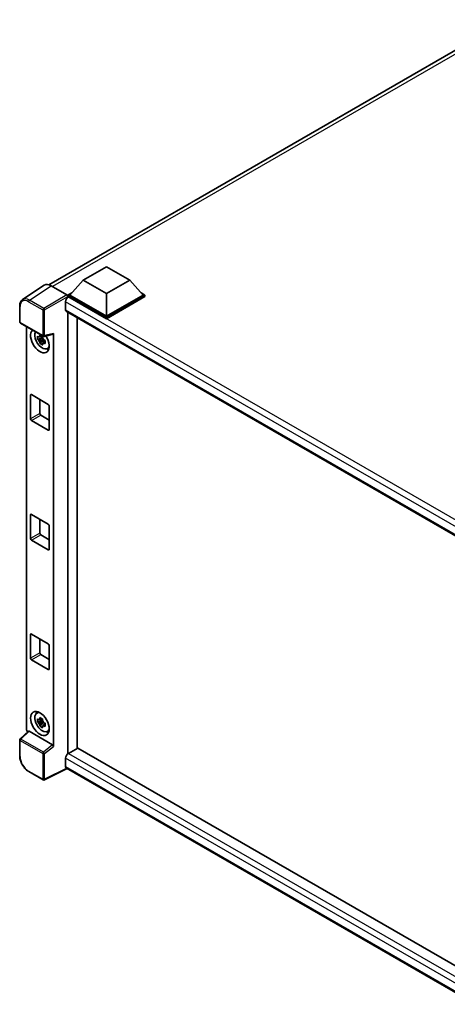
# Model space of a CAD drawing. Units: millimetres. Extents: x 0 to 8868, y 0 to 1124.
# Drawn here: x 832 to 953, y 178 to 457 of the extents above; entities that cross this region are included whole.
import ezdxf

# ---------------------------------------------------------------- set-up
doc = ezdxf.new("R2010")
doc.units = ezdxf.units.MM
doc.header["$LTSCALE"] = 3
doc.layers.add('Visible (ISO)', color=7, linetype='Continuous', lineweight=35)
doc.layers.add('Visible Narrow (ISO)', color=7, linetype='Continuous', lineweight=25)

msp = doc.modelspace()

# ---------------------------------------------------------------- linework, layer by layer
at = {"layer": 'Visible (ISO)'}
for p, q in [((839.9553, 382.1313), (970.3357, 457.4065)), ((849.7026, 383.4331), (856.3317, 387.2605)), ((856.3317, 387.2605), (862.9609, 383.4331)), ((849.7026, 383.4331), (845.9373, 379.2078)), ((856.3317, 379.6058), (849.7026, 383.4331)), ((862.9609, 383.4331), (856.3317, 379.6058)), ((862.9609, 383.4331), (866.7262, 379.2078)), ((838.6941, 381.9882), (832.5397, 377.9207)), ((840.6323, 381.8419), (845.1419, 379.2383)), ((845.4069, 379.2078), (846.4993, 379.8384)), ((845.4069, 378.7791), (845.4069, 379.2078)), ((856.3317, 372.9003), (845.4069, 379.2078)), ((845.4069, 378.7793), (845.4069, 378.6132)), ((845.5395, 378.7026), (845.4069, 378.7791)), ((856.3317, 372.4717), (845.4069, 378.7791)), ((856.3317, 373.2065), (845.9373, 379.2078)), ((856.3317, 379.6058), (856.3317, 373.2065)), ((866.7262, 379.2078), (856.3317, 373.2065)), ((867.2565, 379.2078), (856.3317, 372.9003)), ((867.2565, 378.7791), (856.3317, 372.4717)), ((866.1642, 379.8384), (867.2565, 379.2078)), ((867.2565, 378.7791), (867.2565, 379.2078)), ((831.7309, 371.5589), (831.7309, 376.0992)), ((844.744, 377.3247), (844.744, 375.0283)), ((844.977, 374.5133), (963.6399, 306.0033)), ((845.4069, 374.2651), (845.4069, 248.9433)), ((848.0586, 250.4871), (848.0586, 372.7342)), ((856.3317, 372.4717), (856.3317, 372.9003)), ((831.9184, 371.2341), (838.3679, 367.5105)), ((833.6134, 255.9252), (833.6134, 370.2555)), ((838.2333, 366.9461), (836.8093, 366.6468)), ((837.4955, 365.4582), (838.4667, 366.5418)), ((838.1796, 367.5233), (837.8011, 367.3048)), ((837.8011, 366.427), (838.4057, 366.7761)), ((838.2333, 367.3308), (838.2333, 367.494)), ((838.2333, 366.9461), (838.2333, 367.0283)), ((838.3376, 366.8859), (838.2333, 366.9461)), ((838.4667, 366.5418), (838.4667, 366.6622)), ((838.4667, 366.5418), (838.5379, 366.5007)), ((838.6472, 367.4717), (841.1782, 368.1108)), ((838.7999, 366.3494), (838.9412, 366.2678)), ((841.2906, 251.0194), (841.2906, 368.303)), ((838.9397, 366.2067), (838.5612, 365.9882)), ((839.5462, 363.976), (840.0667, 364.2063)), ((834.8003, 344.027), (834.8003, 350.7631)), ((835.0655, 350.9162), (839.8385, 348.1605)), ((837.452, 349.5383), (837.452, 345.5579)), ((840.1036, 347.7012), (840.1036, 340.9651)), ((837.7171, 345.0986), (840.1036, 343.7208)), ((839.8385, 340.812), (835.0655, 343.5677)), ((834.8003, 310.0403), (834.8003, 316.7764)), ((835.0655, 316.9295), (839.8385, 314.1738)), ((837.452, 315.5517), (837.452, 311.5712)), ((840.1036, 313.7145), (840.1036, 306.9784)), ((837.7171, 311.112), (840.1036, 309.7341)), ((839.8385, 306.8254), (835.0655, 309.581)), ((834.8003, 276.0536), (834.8003, 282.7897)), ((835.0655, 282.9428), (839.8385, 280.1872)), ((837.452, 281.565), (837.452, 277.5846)), ((840.1036, 279.7279), (840.1036, 272.9918)), ((837.7171, 277.1253), (840.1036, 275.7475)), ((839.8385, 272.8387), (835.0655, 275.5944)), ((836.551, 260.4677), (837.0107, 260.8033)), ((838.2333, 258.25), (836.8093, 257.9507)), ((837.4955, 256.7621), (838.4667, 257.8457)), ((838.1796, 258.8272), (837.8011, 258.6086)), ((837.8011, 257.7309), (838.4057, 258.08)), ((838.2333, 258.6347), (838.2333, 258.7979)), ((838.2333, 258.25), (838.2333, 258.3322)), ((838.3376, 258.1898), (838.2333, 258.25)), ((838.4667, 257.8457), (838.4667, 257.9661)), ((838.4667, 257.8457), (838.5379, 257.8046)), ((838.9397, 257.5106), (838.5612, 257.292)), ((838.7999, 257.6533), (838.9412, 257.5717)), ((834.2006, 255.3077), (831.8512, 253.133)), ((841.0275, 251.4846), (834.4068, 255.3071)), ((839.5462, 255.2799), (840.0667, 255.5102)), ((831.7309, 248.3174), (831.7309, 252.8578)), ((848.1912, 250.5636), (845.5395, 249.0327)), ((848.1912, 250.5636), (963.5443, 183.9645)), ((844.744, 247.6549), (844.744, 245.3585)), ((838.3679, 241.515), (834.3034, 243.8617)), ((845.1774, 244.7278), (838.723, 241.5043)), ((961.1315, 177.7817), (844.977, 244.8435))]:
    msp.add_line(p, q, dxfattribs=at)
for centre, start, end in [((832.1059, 371.5589), 180, 240), ((838.5554, 367.8352), 240, 284.173003), ((832.1059, 252.8578), 132.789481, 180), ((838.5554, 241.8398), 240, 296.538708)]:
    msp.add_arc(centre, 0.375, start, end, dxfattribs=at)
for centre, major_axis, ratio, start_param, end_param in [((840.6356, 378.7763), (-1.8773, 3.2516), 0.5766475, 5.49839613, 6.31804944), ((845.5395, 377.784), (-0.5625, -0.9743), 0.57735027, 3.92699082, 5.49778714), ((845.1416, 378.9321), (-0.1875, 0.3248), 0.5780539, 3.9275998, 5.49717816), ((845.5395, 375.4876), (-0.5625, -0.9743), 0.57735027, 5.49778714, 6.28318531), ((837.452, 366.2255), (1.875, -3.2476), 0.57735027, 3.29297256, 7.94489041), ((838.1414, 366.6235), (-1.5005, 2.5989), 0.57735027, 0.35706869, 3.53279276), ((837.8186, 366.4372), (-0.5871, 1.0168), 0.57735027, 5.97330265, 6.59306797), ((837.8186, 366.4372), (-0.5871, 1.0168), 0.57735027, 1.26091366, 1.88067899), ((837.8186, 366.4372), (0.5871, -1.0168), 0.57735027, 1.26091366, 1.88067899), ((841.0252, 368.459), (-0.1826, 0.3366), 0.5718249, 2.9967698, 3.95327169), ((837.8186, 366.4372), (0.5871, -1.0168), 0.57735027, 5.97330265, 6.59306797), ((839.043, 367.144), (1.875, -3.2476), 0.57735027, 5.62163033, 5.84503628), ((835.0655, 350.61), (-0.1875, 0.3248), 0.57735027, 5.49778714, 7.06858347), ((839.8385, 347.8543), (-0.1875, 0.3248), 0.57735027, 3.92699082, 5.49778714), ((835.0655, 343.8739), (0.1875, -0.3248), 0.57735027, 3.92699082, 5.49778714), ((837.7171, 345.4048), (0.1875, -0.3248), 0.57735027, 3.92699082, 5.49778714), ((839.8385, 341.1182), (0.1875, -0.3248), 0.57735027, 5.49778714, 7.06858347), ((835.0655, 316.6233), (-0.1875, 0.3248), 0.57735027, 5.49778714, 7.06858347), ((839.8385, 313.8676), (-0.1875, 0.3248), 0.57735027, 3.92699082, 5.49778714), ((837.7171, 311.4181), (0.1875, -0.3248), 0.57735027, 3.92699082, 5.49778714), ((835.0655, 309.8872), (0.1875, -0.3248), 0.57735027, 3.92699082, 5.49778714), ((839.8385, 307.1315), (0.1875, -0.3248), 0.57735027, 5.49778714, 7.06858347), ((835.0655, 282.6366), (-0.1875, 0.3248), 0.57735027, 5.49778714, 7.06858347), ((839.8385, 279.881), (-0.1875, 0.3248), 0.57735027, 3.92699082, 5.49778714), ((837.7171, 277.4315), (0.1875, -0.3248), 0.57735027, 3.92699082, 5.49778714), ((835.0655, 275.9005), (0.1875, -0.3248), 0.57735027, 3.92699082, 5.49778714), ((839.8385, 273.1449), (0.1875, -0.3248), 0.57735027, 5.49778714, 7.06858347), ((838.1414, 257.9274), (-1.5005, 2.5989), 0.57735027, 5.8919852, 9.81597807), ((839.043, 258.4479), (1.875, -3.2476), 0.57735027, 3.57974168, 3.80314763), ((837.8186, 257.7411), (-0.5871, 1.0168), 0.57735027, 5.97330265, 6.59306797), ((837.8186, 257.7411), (-0.5871, 1.0168), 0.57735027, 1.26091366, 1.88067899), ((837.8186, 257.7411), (0.5871, -1.0168), 0.57735027, 1.26091366, 1.88067899), ((834.1441, 255.6195), (-0.375, 0.6495), 0.5780539, 0.78600715, 2.07195873), ((834.4091, 254.9897), (0.1826, -0.3366), 0.5718249, 2.39113693, 3.28641551), ((837.8186, 257.7411), (0.5871, -1.0168), 0.57735027, 5.97330265, 6.59306797), ((839.043, 258.4479), (1.875, -3.2476), 0.57735027, 5.62163033, 5.84503628), ((841.0252, 251.1699), (0.1807, -0.3339), 0.58179756, 0.82141755, 2.38355232), ((845.5395, 248.1141), (-0.5625, -0.9743), 0.57735027, 3.92699082, 5.49778714), ((845.5395, 245.8178), (-0.5625, -0.9743), 0.57735027, 5.49778714, 6.28318531)]:
    msp.add_ellipse(centre, major_axis=major_axis, ratio=ratio, start_param=start_param, end_param=end_param, dxfattribs=at)
msp.add_ellipse((837.452, 257.5294), major_axis=(1.875, -3.2476), ratio=0.57735027, dxfattribs=at)
for points, knots in [([(831.7309, 376.0992), (831.7309, 376.2533), (831.7409, 376.4034), (831.7819, 376.6931), (831.813, 376.8327), (831.8972, 377.0984), (831.9504, 377.2246), (832.0801, 377.4596), (832.1566, 377.5683), (832.3322, 377.7631), (832.4313, 377.849), (832.5397, 377.9207)], [-0.784789176, -0.784789176, -0.784789176, -0.784789176, -0.634804167, -0.634804167, -0.484819157, -0.484819157, -0.334834148, -0.334834148, -0.184849139, -0.184849139, -0.03486413, -0.03486413, -0.03486413, -0.03486413]), ([(836.8093, 366.6468), (836.7971, 366.7954), (836.7914, 366.9433), (836.7914, 367.2206), (836.7971, 367.3709), (836.8093, 367.5246)], [4.331071921, 4.331071921, 4.331071921, 4.331071921, 4.398975087, 4.398975087, 4.466878254, 4.466878254, 4.466878254, 4.466878254]), ([(836.8093, 367.5246), (836.8757, 367.4676), (836.9434, 367.4116), (837.0348, 367.3383), (837.0576, 367.3202), (837.0805, 367.3022)], [4.4863158772, 4.4863158772, 4.4863158772, 4.4863158772, 4.5307133937, 4.5307133937, 4.5453911286, 4.5453911286, 4.5453911286, 4.5453911286]), ([(837.0805, 366.4244), (837.0576, 366.4424), (837.0348, 366.4605), (836.9434, 366.5338), (836.8757, 366.5899), (836.8093, 366.6468)], [4.8174915459, 4.8174915459, 4.8174915459, 4.8174915459, 4.8321692807, 4.8321692807, 4.8765667973, 4.8765667973, 4.8765667973, 4.8765667973]), ([(837.4386, 367.5089), (837.4427, 367.5425), (837.4469, 367.5762), (837.4647, 367.7126), (837.4795, 367.8162), (837.4955, 367.9208)], [4.8174915459, 4.8174915459, 4.8174915459, 4.8174915459, 4.8321692807, 4.8321692807, 4.8765667973, 4.8765667973, 4.8765667973, 4.8765667973]), ([(837.4955, 367.9208), (837.6181, 367.8449), (837.7434, 367.7702), (837.9835, 367.6316), (838.1165, 367.5571), (838.2557, 367.4819)], [4.331071921, 4.331071921, 4.331071921, 4.331071921, 4.398975087, 4.398975087, 4.466878254, 4.466878254, 4.466878254, 4.466878254]), ([(838.2557, 367.4819), (838.2396, 367.3773), (838.2248, 367.2737), (838.2071, 367.1374), (838.2028, 367.1036), (838.1987, 367.07)], [4.4863158772, 4.4863158772, 4.4863158772, 4.4863158772, 4.5307133937, 4.5307133937, 4.5453911286, 4.5453911286, 4.5453911286, 4.5453911286]), ([(838.5567, 366.4499), (838.5879, 366.4366), (838.6192, 366.4235), (838.7462, 366.3707), (838.8433, 366.3317), (838.9419, 366.2933)], [4.8174915459, 4.8174915459, 4.8174915459, 4.8174915459, 4.8321692807, 4.8321692807, 4.8765667973, 4.8765667973, 4.8765667973, 4.8765667973]), ([(837.4955, 365.4582), (837.4795, 365.5442), (837.4647, 365.6308), (837.4469, 365.7466), (837.4427, 365.7754), (837.4386, 365.8043)], [4.4863158772, 4.4863158772, 4.4863158772, 4.4863158772, 4.5307133937, 4.5307133937, 4.5453911286, 4.5453911286, 4.5453911286, 4.5453911286]), ([(838.2557, 365.0194), (838.1165, 365.0856), (837.9835, 365.1559), (837.7434, 365.2945), (837.6181, 365.3734), (837.4955, 365.4582)], [4.331071921, 4.331071921, 4.331071921, 4.331071921, 4.398975087, 4.398975087, 4.466878254, 4.466878254, 4.466878254, 4.466878254]), ([(838.1987, 365.3654), (838.2028, 365.3366), (838.2071, 365.3078), (838.2248, 365.192), (838.2396, 365.1054), (838.2557, 365.0194)], [4.8174915459, 4.8174915459, 4.8174915459, 4.8174915459, 4.8321692807, 4.8321692807, 4.8765667973, 4.8765667973, 4.8765667973, 4.8765667973]), ([(838.9419, 365.4156), (838.8433, 365.4539), (838.7462, 365.493), (838.6192, 365.5457), (838.5879, 365.5589), (838.5567, 365.5722)], [4.4863158772, 4.4863158772, 4.4863158772, 4.4863158772, 4.5307133937, 4.5307133937, 4.5453911286, 4.5453911286, 4.5453911286, 4.5453911286]), ([(838.9419, 366.2933), (838.9375, 366.1351), (838.9354, 365.9827), (838.9354, 365.7055), (838.9375, 365.5596), (838.9419, 365.4156)], [4.331071921, 4.331071921, 4.331071921, 4.331071921, 4.398975087, 4.398975087, 4.466878254, 4.466878254, 4.466878254, 4.466878254]), ([(836.8093, 257.9507), (836.7971, 258.0993), (836.7914, 258.2472), (836.7914, 258.5244), (836.7971, 258.6748), (836.8093, 258.8285)], [4.331071921, 4.331071921, 4.331071921, 4.331071921, 4.398975087, 4.398975087, 4.466878254, 4.466878254, 4.466878254, 4.466878254]), ([(836.8093, 258.8285), (836.8757, 258.7715), (836.9434, 258.7155), (837.0348, 258.6422), (837.0576, 258.6241), (837.0805, 258.6061)], [4.4863158772, 4.4863158772, 4.4863158772, 4.4863158772, 4.5307133937, 4.5307133937, 4.5453911286, 4.5453911286, 4.5453911286, 4.5453911286]), ([(837.0805, 257.7283), (837.0576, 257.7463), (837.0348, 257.7644), (836.9434, 257.8377), (836.8757, 257.8938), (836.8093, 257.9507)], [4.8174915459, 4.8174915459, 4.8174915459, 4.8174915459, 4.8321692807, 4.8321692807, 4.8765667973, 4.8765667973, 4.8765667973, 4.8765667973]), ([(837.4386, 258.8128), (837.4427, 258.8464), (837.4469, 258.8801), (837.4647, 259.0165), (837.4795, 259.1201), (837.4955, 259.2247)], [4.8174915459, 4.8174915459, 4.8174915459, 4.8174915459, 4.8321692807, 4.8321692807, 4.8765667973, 4.8765667973, 4.8765667973, 4.8765667973]), ([(837.4955, 259.2247), (837.6181, 259.1488), (837.7434, 259.0741), (837.9835, 258.9355), (838.1165, 258.861), (838.2557, 258.7858)], [4.331071921, 4.331071921, 4.331071921, 4.331071921, 4.398975087, 4.398975087, 4.466878254, 4.466878254, 4.466878254, 4.466878254]), ([(838.2557, 258.7858), (838.2396, 258.6812), (838.2248, 258.5776), (838.2071, 258.4413), (838.2028, 258.4075), (838.1987, 258.3739)], [4.4863158772, 4.4863158772, 4.4863158772, 4.4863158772, 4.5307133937, 4.5307133937, 4.5453911286, 4.5453911286, 4.5453911286, 4.5453911286]), ([(838.5567, 257.7538), (838.5879, 257.7405), (838.6192, 257.7274), (838.7462, 257.6746), (838.8433, 257.6355), (838.9419, 257.5972)], [4.8174915459, 4.8174915459, 4.8174915459, 4.8174915459, 4.8321692807, 4.8321692807, 4.8765667973, 4.8765667973, 4.8765667973, 4.8765667973]), ([(838.9419, 257.5972), (838.9375, 257.439), (838.9354, 257.2866), (838.9354, 257.0094), (838.9375, 256.8635), (838.9419, 256.7195)], [4.331071921, 4.331071921, 4.331071921, 4.331071921, 4.398975087, 4.398975087, 4.466878254, 4.466878254, 4.466878254, 4.466878254]), ([(837.4955, 256.7621), (837.4795, 256.8481), (837.4647, 256.9347), (837.4469, 257.0505), (837.4427, 257.0793), (837.4386, 257.1082)], [4.4863158772, 4.4863158772, 4.4863158772, 4.4863158772, 4.5307133937, 4.5307133937, 4.5453911286, 4.5453911286, 4.5453911286, 4.5453911286]), ([(838.2557, 256.3233), (838.1165, 256.3895), (837.9835, 256.4598), (837.7434, 256.5984), (837.6181, 256.6773), (837.4955, 256.7621)], [4.331071921, 4.331071921, 4.331071921, 4.331071921, 4.398975087, 4.398975087, 4.466878254, 4.466878254, 4.466878254, 4.466878254]), ([(838.1987, 256.6693), (838.2028, 256.6405), (838.2071, 256.6117), (838.2248, 256.4959), (838.2396, 256.4093), (838.2557, 256.3233)], [4.8174915459, 4.8174915459, 4.8174915459, 4.8174915459, 4.8321692807, 4.8321692807, 4.8765667973, 4.8765667973, 4.8765667973, 4.8765667973]), ([(838.9419, 256.7195), (838.8433, 256.7578), (838.7462, 256.7969), (838.6192, 256.8496), (838.5879, 256.8628), (838.5567, 256.876)], [4.4863158772, 4.4863158772, 4.4863158772, 4.4863158772, 4.5307133937, 4.5307133937, 4.5453911286, 4.5453911286, 4.5453911286, 4.5453911286]), ([(834.3034, 243.8617), (834.1638, 243.9423), (834.0259, 244.0346), (833.7557, 244.24), (833.6234, 244.3531), (833.3668, 244.5974), (833.2425, 244.7287), (833.0042, 245.0065), (832.8902, 245.153), (832.6748, 245.4579), (832.5735, 245.6164), (832.3856, 245.9419), (832.299, 246.1089), (832.1426, 246.4479), (832.0727, 246.6198), (831.9513, 246.9651), (831.8998, 247.1384), (831.8165, 247.4828), (831.7846, 247.6539), (831.7419, 247.9906), (831.7309, 248.1562), (831.7309, 248.3174)], [-0.78478918, -0.78478918, -0.78478918, -0.78478918, -0.62783134, -0.62783134, -0.47087351, -0.47087351, -0.31391567, -0.31391567, -0.15695784, -0.15695784, 0, 0, 0.15695784, 0.15695784, 0.31391567, 0.31391567, 0.47087351, 0.47087351, 0.62783134, 0.62783134, 0.78478918, 0.78478918, 0.78478918, 0.78478918])]:
    msp.add_open_spline(points, degree=3, knots=knots, dxfattribs=at)
for points, weights in [([(837.8011, 367.3048), (837.5371, 367.3149), (837.0805, 367.3022)], [1.35956394726, 1.22656475141, 1.03074466748]), ([(837.0805, 366.4244), (837.5371, 366.4371), (837.8011, 366.427)], [1.03074466748, 1.22656475141, 1.35956394726]), ([(837.4386, 367.5089), (837.6778, 367.3961), (837.8011, 367.3048)], [1.03074466748, 1.22656475141, 1.35956394726]), ([(837.8011, 366.427), (837.6778, 366.1934), (837.4386, 365.8043)], [1.35956394726, 1.22656475141, 1.03074466748]), ([(838.1987, 365.3654), (838.438, 365.7545), (838.5612, 365.9882)], [1.03074466748, 1.22656475141, 1.35956394726]), ([(838.5612, 365.9882), (838.5787, 365.8358), (838.5567, 365.5722)], [1.35956394726, 1.22656475141, 1.03074466748]), ([(837.8011, 258.6086), (837.5371, 258.6187), (837.0805, 258.6061)], [1.35956394726, 1.22656475141, 1.03074466748]), ([(837.0805, 257.7283), (837.5371, 257.741), (837.8011, 257.7309)], [1.03074466748, 1.22656475141, 1.35956394726]), ([(837.4386, 258.8128), (837.6778, 258.7), (837.8011, 258.6086)], [1.03074466748, 1.22656475141, 1.35956394726]), ([(837.8011, 257.7309), (837.6778, 257.4973), (837.4386, 257.1082)], [1.35956394726, 1.22656475141, 1.03074466748]), ([(838.1987, 256.6693), (838.438, 257.0584), (838.5612, 257.292)], [1.03074466748, 1.22656475141, 1.35956394726]), ([(838.5612, 257.292), (838.5787, 257.1397), (838.5567, 256.876)], [1.35956394726, 1.22656475141, 1.03074466748])]:
    msp.add_rational_spline(points, weights, degree=2, dxfattribs=at)
at = {"layer": 'Visible Narrow (ISO)'}
for p, q in [((972.1521, 457.3138), (841.0317, 381.6113)), ((834.4817, 377.7769), (840.6323, 381.8419)), ((838.5462, 375.4302), (834.4817, 377.7769)), ((845.1419, 379.2383), (838.5462, 375.4302)), ((838.8112, 374.9712), (845.4069, 378.7793)), ((967.2503, 308.4328), (845.5395, 378.7026)), ((831.8407, 371.4058), (831.8407, 375.9461)), ((834.2258, 377.3231), (838.2902, 374.9765)), ((838.2902, 374.9765), (838.2902, 367.6821)), ((838.8112, 367.6769), (838.8112, 374.9712)), ((965.8017, 307.432), (844.744, 377.3247)), ((844.744, 375.0283), (963.9472, 306.2064)), ((838.2902, 367.6821), (831.8407, 371.4058)), ((841.2906, 368.303), (838.8112, 367.6769)), ((834.8003, 350.7631), (835.0655, 350.9162)), ((837.452, 345.5579), (834.8003, 344.027)), ((835.0655, 343.5677), (837.7171, 345.0986)), ((840.1036, 340.9651), (839.8385, 340.812)), ((834.8003, 316.7764), (835.0655, 316.9295)), ((837.452, 311.5712), (834.8003, 310.0403)), ((835.0655, 309.581), (837.7171, 311.112)), ((840.1036, 306.9784), (839.8385, 306.8254)), ((834.8003, 282.7897), (835.0655, 282.9428)), ((837.452, 277.5846), (834.8003, 276.0536)), ((835.0655, 275.5944), (837.7171, 277.1253)), ((840.1036, 272.9918), (839.8385, 272.8387)), ((832.0401, 253.1164), (834.4068, 255.3071)), ((831.8407, 248.1643), (831.8407, 252.7047)), ((831.8407, 252.7047), (838.2902, 248.981)), ((838.4896, 249.3927), (832.0401, 253.1164)), ((838.2902, 248.981), (838.2902, 241.6867)), ((841.0275, 251.4846), (838.4896, 249.3927)), ((838.8112, 248.9758), (841.2906, 251.0194)), ((838.8112, 241.6815), (838.8112, 248.9758)), ((845.5395, 249.0327), (963.5443, 180.9026)), ((962.5595, 179.6341), (844.744, 247.6549)), ((838.2902, 241.6867), (834.2258, 244.0333)), ((845.0538, 244.7992), (838.8112, 241.6815)), ((844.744, 245.3585), (961.1317, 178.162))]:
    msp.add_line(p, q, dxfattribs=at)
for centre, major_axis, ratio, start_param, end_param in [((834.2287, 374.5641), (-1.6896, 2.9264), 0.5766475, 5.49839613, 7.06797448), ((834.4939, 374.7172), (-1.8964, 3.2394), 0.57677384, 5.49491862, 6.31457193), ((834.4909, 377.4762), (0.1875, 0.3248), 0.57735027, 0.82030475, 2.35619449), ((832.1059, 376.0992), (-0.375, 0), 0.57735027, 0, 0.78539816), ((838.5554, 375.1296), (0.1875, 0.3248), 0.57735027, 0.82030475, 2.35619449), ((838.5554, 375.1296), (-0.375, 0), 0.57735027, 0.78539816, 2.32128791), ((838.5554, 375.1296), (-0.1875, 0.3248), 0.53637355, 3.9275998, 5.49717816), ((832.1059, 371.5589), (-0.375, 0), 0.57735027, 0, 0.78539816), ((832.1059, 371.5589), (-0.1875, -0.3248), 0.57735027, 5.49778714, 6.28318531), ((838.5554, 367.8352), (0.375, 0), 0.57735027, 3.92699082, 5.46288056), ((838.5554, 367.8352), (-0.1875, -0.3248), 0.57735027, 5.49778714, 6.28318531), ((838.5554, 367.8352), (0.0918, -0.3636), 0.68265399, 0, 0.9565019), ((832.1059, 252.8578), (-0.375, 0), 0.57735027, 0, 0.78539816), ((832.1059, 252.8578), (-0.1875, -0.3248), 0.57735027, 4.17779463, 5.49778714), ((832.1059, 252.8578), (-0.2547, 0.2752), 0.43528024, 5.38790672, 6.28318531), ((838.5554, 249.1341), (0.1875, 0.3248), 0.57735027, 1.03620198, 2.35619449), ((838.5554, 249.1341), (-0.375, 0), 0.57735027, 0.78539816, 2.32128791), ((838.5554, 249.1341), (-0.2385, 0.2894), 0.39624112, 3.84968252, 5.41181729), ((832.1059, 248.3174), (-0.375, 0), 0.57735027, 0, 0.78539816), ((834.2287, 246.789), (-1.6875, 2.9228), 0.5780539, 0.78600715, 2.3555855), ((834.4909, 244.1864), (-0.1875, -0.3248), 0.57735027, 5.49778714, 6.28318531), ((838.5554, 241.8398), (-0.1875, -0.3248), 0.57735027, 5.49778714, 6.28318531), ((838.5554, 241.8398), (0.375, 0), 0.57735027, 3.92699082, 5.46288056), ((838.5554, 241.8398), (0.1676, -0.3355), 0.5766475, 0, 0.81965331)]:
    msp.add_ellipse(centre, major_axis=major_axis, ratio=ratio, start_param=start_param, end_param=end_param, dxfattribs=at)

doc.saveas('drawing.dxf')
